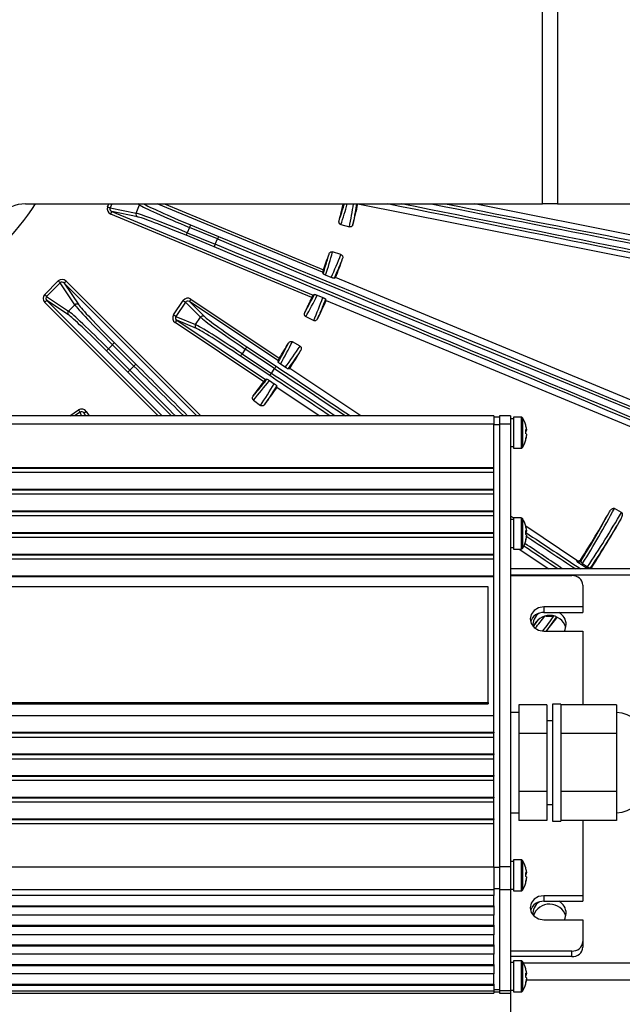
# Model space of a CAD drawing. Extents: x 5 to 416, y 5 to 292.
# Drawn here: x 275 to 293, y 196 to 226 of the extents above; entities that cross this region are included whole.
import ezdxf

# ---------------------------------------------------------------- set-up
doc = ezdxf.new("R2010")
doc.units = 0
doc.header["$PDSIZE"] = -1
doc.linetypes.add('CENTERX2', pattern=[20.32, 12.7, -2.54, 2.54, -2.54])
doc.layers.get('0').update_dxf_attribs({"linetype": 'CONTINUOUS'})
doc.layers.get('DEFPOINTS').update_dxf_attribs({"linetype": 'CONTINUOUS'})
doc.layers.add('中心線', color=11, linetype='CENTERX2')
doc.styles.add('SLDTEXTSTYLE0', font='TXT', dxfattribs={"width": 0.7, "bigfont": 'bigfont'})
doc.dimstyles.new('SLDDIMSTYLE1', dxfattribs={"dimtxt": 3.031684, "dimasz": 2, "dimexe": 0, "dimexo": 0.0625, "dimgap": 0.757921, "dimtad": 1, "dimdec": 1, "dimlfac": 6, "dimrnd": 1e-09, "dimzin": 12, "dimtxsty": 'SLDTEXTSTYLE0', "dimblk1": 'OPEN30', "dimblk2": 'OPEN30', "dimsah": 1, "dimcen": 0.09, "dimazin": 3, "dimtfac": 1, "dimtdec": 1, "dimtofl": 0, "dimtmove": 0, "dimatfit": 3, "dimtolj": 1, "dimtzin": 12})

# ---------------------------------------------------------------- blocks, each defined once
blk = doc.blocks.new('_OPEN30')
at = {"color": 0, "linetype": 'BYBLOCK'}
for p, q in [((-1, 0.267949), (0, 0)), ((0, 0), (-1, -0.267949)), ((0, 0), (-1, 0))]:
    blk.add_line(p, q, dxfattribs=at)
blk = doc.blocks.new('_D_18')
at = {"layer": 'DEFPOINTS', "color": 0}
for p in [(250.727, 196.813), (289.894, 196.813), (289.894, 174.176)]:
    blk.add_point(p, dxfattribs=at)
at = {"layer": '中心線', "color": 0}
for p, q in [((250.727, 196.75), (250.727, 174.176)), ((289.894, 196.75), (289.894, 174.176)), ((252.727, 174.176), (287.894, 174.176))]:
    blk.add_line(p, q, dxfattribs=at)
at = {"layer": '中心線', "color": 0, "xscale": 2, "yscale": 2, "zscale": 2, "rotation": 180}
blk.add_blockref('_OPEN30', (250.727, 174.176), dxfattribs=at)
at = {"layer": '中心線', "color": 0, "xscale": 2, "yscale": 2, "zscale": 2}
blk.add_blockref('_OPEN30', (289.894, 174.176), dxfattribs=at)
at = {"layer": '中心線', "color": 0, "insert": (270.316, 177.966), "char_height": 3.0317, "attachment_point": 2, "style": 'SLDTEXTSTYLE0'}
blk.add_mtext('\\A1;235', dxfattribs=at)

msp = doc.modelspace()

# ---------------------------------------------------------------- linework, layer by layer
at = {"color": 0, "linetype": 'CONTINUOUS'}
for p, q in [((290.850825, 220.358651), (290.850825, 227.025319)), ((291.300334, 227.025319), (291.300334, 220.358651)), ((275.376985, 220.358651), (290.850825, 220.358651)), ((277.836052, 220.266328), (277.874294, 220.358651)), ((277.963123, 220.358651), (277.911873, 220.234924)), ((277.911873, 220.234924), (278.685201, 220.080429)), ((277.959898, 220.125761), (283.983695, 217.630621)), ((278.72915, 219.97208), (277.959898, 220.125761)), ((278.685201, 220.080429), (278.786139, 220.324115)), ((278.786139, 220.324115), (278.734358, 220.358651)), ((284.265015, 218.309789), (279.318623, 220.358651)), ((279.536251, 220.358651), (284.292183, 218.38868)), ((285.324838, 220.357541), (285.324114, 220.358651)), ((285.324838, 220.357541), (295.461761, 218.341183)), ((295.594918, 219.01061), (288.81785, 220.358651)), ((291.300334, 220.358651), (290.850825, 220.358651)), ((291.300334, 220.358651), (294.145025, 220.358651)), ((283.947121, 217.555626), (277.928027, 220.048816)), ((280.285061, 219.653786), (280.219092, 219.494525)), ((280.219092, 219.494525), (281.056367, 219.147713)), ((281.122335, 219.306977), (280.285061, 219.653786)), ((280.316932, 219.730731), (281.154206, 219.383919)), ((284.816483, 219.73727), (285.069921, 219.668176)), ((281.024495, 219.070771), (280.187221, 219.417581)), ((281.056367, 219.147713), (281.122335, 219.306977)), ((284.818063, 218.837908), (284.568949, 218.92126)), ((284.265015, 218.309789), (284.283735, 218.266051)), ((275.952282, 217.647285), (276.355456, 218.050461)), ((276.591609, 218.048725), (280.626481, 214.013853)), ((284.523459, 218.159421), (284.359456, 218.228182)), ((284.609866, 218.12985), (284.65754, 218.150239)), ((294.206477, 214.19494), (284.65754, 218.150239)), ((276.413486, 217.992431), (276.010312, 217.589255)), ((276.852162, 217.33709), (276.413486, 217.992431)), ((276.532719, 217.989836), (276.969081, 217.33795)), ((280.508702, 214.013853), (276.532719, 217.989836)), ((276.010312, 217.589255), (276.665651, 217.15058)), ((276.012906, 217.470024), (279.469077, 214.013853)), ((276.664792, 217.033661), (276.012906, 217.470024)), ((279.810877, 217.036335), (280.095314, 217.462027)), ((280.280998, 217.437147), (280.730144, 216.988751)), ((282.931277, 215.666288), (280.280998, 217.437147)), ((280.327267, 217.506395), (282.973449, 215.738273)), ((284.027858, 217.648311), (283.983695, 217.630621)), ((284.108179, 217.621546), (284.272768, 217.5542)), ((284.37407, 217.465884), (284.354778, 217.514012)), ((284.37407, 217.465884), (293.923008, 213.510584)), ((279.351298, 214.013853), (275.954017, 217.411134)), ((276.665651, 217.15058), (276.852162, 217.33709)), ((280.16355, 217.416432), (279.879113, 216.99074)), ((280.615639, 216.965098), (280.16355, 217.416432)), ((279.879113, 216.99074), (280.469098, 216.745785)), ((279.904919, 216.874305), (282.555197, 215.103446)), ((280.491066, 216.630944), (279.904919, 216.874305)), ((280.469098, 216.745785), (280.615639, 216.965098)), ((283.766233, 216.983332), (284.001321, 216.866122)), ((282.504831, 215.036937), (279.85865, 216.805059)), ((278.440499, 215.322568), (277.799676, 215.963392)), ((277.980461, 216.144175), (277.858566, 216.022282)), ((277.858566, 216.022282), (278.499389, 215.38146)), ((278.621283, 215.503354), (277.980461, 216.144175)), ((278.03935, 216.203065), (278.680173, 215.562243)), ((281.954984, 216.015223), (281.859211, 215.871892)), ((282.830688, 215.430097), (281.954984, 216.015223)), ((282.001253, 216.084471), (282.876957, 215.499345)), ((283.592326, 216.100942), (283.36426, 216.231293)), ((282.688646, 215.217517), (281.812942, 215.802643)), ((281.859211, 215.871892), (282.734915, 215.286765)), ((282.931277, 215.666288), (282.941581, 215.617241)), ((278.499389, 215.38146), (278.621283, 215.503354)), ((282.734915, 215.286765), (282.830688, 215.430097)), ((283.152779, 215.468008), (283.008321, 215.565434)), ((283.231895, 215.422065), (283.285123, 215.433234)), ((285.409377, 214.013853), (283.285123, 215.433234)), ((282.604454, 215.112697), (282.555197, 215.103446)), ((282.677859, 215.070862), (282.82315, 214.974683)), ((282.905923, 214.86572), (282.895873, 214.919171)), ((282.905923, 214.86572), (284.180836, 214.013853)), ((282.198897, 214.487204), (282.406602, 214.326383)), ((276.699991, 214.013853), (276.966406, 214.191865)), ((289.39409, 214.013853), (251.227423, 214.013853)), ((277.012001, 214.12363), (276.847709, 214.013853)), ((277.057579, 214.013853), (277.012001, 214.12363)), ((277.184543, 214.013853), (277.128436, 214.097824)), ((277.128436, 214.097824), (277.1633, 214.013853)), ((277.197683, 214.144092), (277.284706, 214.013853)), ((289.39409, 214.013853), (289.39409, 213.765588)), ((289.560757, 213.980519), (289.39409, 213.980519)), ((289.89409, 214.013853), (289.560757, 214.013853)), ((289.560757, 214.013853), (289.560757, 213.765588)), ((289.89409, 214.013853), (289.89409, 213.765588)), ((289.977423, 213.930519), (289.89409, 213.930519)), ((290.210173, 213.980519), (289.977423, 213.980519)), ((289.977423, 213.980519), (289.977423, 213.047185)), ((290.210173, 213.980519), (290.210173, 213.047185)), ((290.248195, 213.959588), (290.248195, 213.068116)), ((289.39409, 213.765588), (251.227423, 213.765588)), ((289.39409, 212.469571), (289.39409, 213.765588)), ((289.560757, 213.748806), (289.39409, 213.748806)), ((289.89409, 213.765588), (289.560757, 213.765588)), ((289.560757, 213.765588), (289.560757, 200.517415)), ((289.89409, 213.765588), (289.89409, 200.517415)), ((290.369791, 213.615461), (290.369791, 213.587695)), ((290.346112, 213.587427), (290.369791, 213.587695)), ((290.369791, 213.562207), (290.346112, 213.562475)), ((290.369791, 213.562207), (290.369791, 213.588845)), ((290.369791, 213.465498), (290.369791, 213.428943)), ((289.89409, 213.097186), (289.977423, 213.097186)), ((289.977423, 213.047185), (290.210173, 213.047185)), ((251.227423, 212.469571), (289.39409, 212.469571)), ((251.227423, 212.45279), (289.39409, 212.45279)), ((289.39409, 212.45279), (289.39409, 212.469571)), ((289.39409, 212.325569), (289.39409, 212.45279)), ((251.227423, 212.325569), (289.39409, 212.325569)), ((289.39409, 211.821562), (289.39409, 212.325569)), ((251.227423, 211.821562), (289.39409, 211.821562)), ((251.227423, 211.804781), (289.39409, 211.804781)), ((251.227423, 211.677562), (289.39409, 211.677562)), ((289.39409, 211.804781), (289.39409, 211.821562)), ((289.39409, 211.677562), (289.39409, 211.804781)), ((289.39409, 211.173555), (289.39409, 211.677562)), ((293.211554, 211.128176), (292.999704, 211.244403)), ((251.227423, 211.173555), (289.39409, 211.173555)), ((251.227423, 211.156772), (289.39409, 211.156772)), ((251.227423, 211.029553), (289.39409, 211.029553)), ((289.39409, 211.156772), (289.39409, 211.173555)), ((289.39409, 211.029553), (289.39409, 211.156772)), ((289.39409, 210.525546), (289.39409, 211.029553)), ((289.980262, 210.959684), (289.89409, 211.017262)), ((290.210173, 210.959684), (289.977423, 210.959684)), ((289.977423, 210.959684), (289.977423, 210.026352)), ((290.210173, 210.959684), (290.210173, 210.026352)), ((289.977423, 210.909686), (289.89409, 210.909686)), ((290.248195, 210.938755), (290.248195, 210.047281)), ((291.878792, 209.691128), (290.347507, 210.714299)), ((251.227423, 210.525546), (289.39409, 210.525546)), ((251.227423, 210.508762), (289.39409, 210.508762)), ((251.227423, 210.381544), (289.39409, 210.381544)), ((289.39409, 210.508762), (289.39409, 210.525546)), ((289.39409, 210.381544), (289.39409, 210.508762)), ((289.39409, 209.877537), (289.39409, 210.381544)), ((290.346112, 210.566591), (290.369791, 210.566862)), ((290.369791, 210.541371), (290.346112, 210.541642)), ((290.369791, 210.594628), (290.369791, 210.566862)), ((290.369791, 210.541371), (290.369791, 210.568012)), ((290.369791, 210.444663), (290.369791, 210.408108)), ((289.89409, 210.076351), (289.977423, 210.076351)), ((251.227423, 209.877537), (289.39409, 209.877537)), ((251.227423, 209.860756), (289.39409, 209.860756)), ((289.39409, 209.860756), (289.39409, 209.877537)), ((289.39409, 209.733535), (289.39409, 209.860756)), ((289.977423, 210.026352), (290.210173, 210.026352)), ((290.148552, 210.026352), (291.03401, 209.434707)), ((251.227423, 209.733535), (289.39409, 209.733535)), ((289.39409, 209.22953), (289.39409, 209.733535)), ((291.887052, 209.65126), (291.878792, 209.691128)), ((292.165336, 209.457274), (292.018763, 209.555533)), ((292.047463, 209.592751), (292.194036, 209.494495)), ((251.227423, 209.22953), (289.39409, 209.22953)), ((251.227423, 209.212746), (289.39409, 209.212746)), ((289.39409, 209.212746), (289.39409, 209.22953)), ((289.39409, 205.053475), (289.39409, 209.212746)), ((299.810757, 209.434707), (289.89409, 209.434707)), ((299.810757, 209.252647), (289.89409, 209.252647)), ((289.89409, 209.233268), (291.727423, 209.233268)), ((289.227423, 208.894698), (260.060756, 208.894698)), ((289.227423, 205.438652), (289.227423, 208.894698)), ((292.060757, 208.945266), (292.060757, 208.297256)), ((292.060757, 208.297256), (290.89409, 208.297256)), ((290.89409, 208.297256), (290.89409, 208.129432)), ((292.060757, 208.297256), (292.060757, 208.129432)), ((290.89409, 208.129432), (292.060757, 208.129432)), ((290.949419, 208.022762), (291.172094, 208.022762)), ((291.263183, 207.992302), (290.962287, 207.577247)), ((290.89409, 207.577247), (292.060757, 207.577247)), ((292.060757, 207.577247), (292.060757, 205.370917)), ((260.060756, 205.438652), (289.227423, 205.438652)), ((260.060756, 205.396696), (289.227423, 205.396696)), ((289.227423, 205.438652), (289.227423, 205.396696)), ((290.977423, 205.370917), (290.14409, 205.370917)), ((290.14409, 205.370917), (290.14409, 204.940919)), ((290.977423, 205.370917), (290.977423, 204.510921)), ((291.394089, 205.38888), (291.14409, 205.38888)), ((291.14409, 205.38888), (291.14409, 201.88888)), ((291.394089, 205.38888), (291.394089, 201.88888)), ((293.060757, 205.370917), (291.394089, 205.370917)), ((293.060757, 205.370917), (293.060757, 204.940919)), ((251.227423, 205.053475), (289.39409, 205.053475)), ((289.39409, 204.549468), (289.39409, 205.053475)), ((290.14409, 205.138881), (289.89409, 205.138881)), ((290.14409, 204.940919), (290.14409, 204.510921)), ((291.14409, 204.888881), (290.977423, 204.888881)), ((293.060757, 204.940919), (293.060757, 204.510921)), ((251.227423, 204.549468), (289.39409, 204.549468)), ((251.227423, 204.532687), (289.39409, 204.532687)), ((289.39409, 204.549468), (289.39409, 204.532687)), ((289.39409, 204.405465), (289.39409, 204.532687)), ((290.977423, 204.510921), (290.14409, 204.510921)), ((290.14409, 204.510921), (290.14409, 203.644903)), ((290.977423, 204.510921), (290.977423, 202.778884)), ((293.060757, 204.510921), (291.394089, 204.510921)), ((293.060757, 204.510921), (293.060757, 203.644903)), ((251.227423, 204.405465), (289.39409, 204.405465)), ((289.39409, 203.901458), (289.39409, 204.405465)), ((251.227423, 203.901458), (289.39409, 203.901458)), ((251.227423, 203.884677), (289.39409, 203.884677)), ((289.39409, 203.901458), (289.39409, 203.884677)), ((289.39409, 203.757459), (289.39409, 203.884677)), ((251.227423, 203.757459), (289.39409, 203.757459)), ((289.39409, 203.253452), (289.39409, 203.757459)), ((290.14409, 203.644903), (290.14409, 202.778884)), ((293.060757, 203.644903), (293.060757, 202.778884)), ((251.227423, 203.253452), (289.39409, 203.253452)), ((251.227423, 203.236668), (289.39409, 203.236668)), ((251.227423, 203.109449), (289.39409, 203.109449)), ((289.39409, 203.253452), (289.39409, 203.236668)), ((289.39409, 203.109449), (289.39409, 203.236668)), ((289.39409, 202.605442), (289.39409, 203.109449)), ((290.977423, 202.778884), (290.14409, 202.778884)), ((290.14409, 202.778884), (290.14409, 202.342864)), ((290.977423, 202.778884), (290.977423, 201.906844)), ((293.060757, 202.778884), (291.394089, 202.778884)), ((293.060757, 202.778884), (293.060757, 202.342864)), ((251.227423, 202.605442), (289.39409, 202.605442)), ((251.227423, 202.588661), (289.39409, 202.588661)), ((251.227423, 202.46144), (289.39409, 202.46144)), ((289.39409, 202.605442), (289.39409, 202.588661)), ((289.39409, 202.46144), (289.39409, 202.588661)), ((289.39409, 201.957434), (289.39409, 202.46144)), ((289.89409, 202.13888), (290.14409, 202.13888)), ((290.14409, 202.342864), (290.14409, 201.906844)), ((290.977423, 202.388881), (291.14409, 202.388881)), ((293.060757, 202.342864), (293.060757, 201.906844)), ((251.227423, 201.957434), (289.39409, 201.957434)), ((251.227423, 201.940652), (289.39409, 201.940652)), ((251.227423, 201.813432), (289.39409, 201.813432)), ((289.39409, 201.957434), (289.39409, 201.940652)), ((289.39409, 201.813432), (289.39409, 201.940652)), ((289.39409, 200.517415), (289.39409, 201.813432)), ((290.977423, 201.906844), (290.14409, 201.906844)), ((291.14409, 201.88888), (291.394089, 201.88888)), ((293.060757, 201.906844), (291.394089, 201.906844)), ((292.060757, 201.906844), (292.060757, 199.657143)), ((289.977423, 200.682346), (289.89409, 200.682346)), ((290.210173, 200.732345), (289.977423, 200.732345)), ((289.977423, 200.732345), (289.977423, 199.799012)), ((290.210173, 200.732345), (290.210173, 199.799012)), ((290.248195, 200.711415), (290.248195, 199.819942)), ((251.227423, 200.517415), (289.39409, 200.517415)), ((289.39409, 200.517415), (289.39409, 199.833674)), ((289.560757, 200.500632), (289.39409, 200.500632)), ((289.89409, 200.517415), (289.560757, 200.517415)), ((289.560757, 200.517415), (289.560757, 199.833674)), ((289.89409, 200.517415), (289.89409, 199.833674)), ((290.346112, 200.339253), (290.369791, 200.339522)), ((290.369791, 200.367288), (290.369791, 200.339522)), ((290.369791, 200.314032), (290.369791, 200.340673)), ((290.369791, 200.314032), (290.346112, 200.314302)), ((290.369791, 200.217325), (290.369791, 200.180769)), ((289.39409, 199.833674), (251.227423, 199.833674)), ((289.560757, 199.862474), (289.39409, 199.862474)), ((289.39409, 199.833674), (289.39409, 199.665849)), ((289.89409, 199.833674), (289.560757, 199.833674)), ((289.560757, 199.833674), (289.560757, 196.812839)), ((289.89409, 199.849012), (289.977423, 199.849012)), ((289.89409, 199.833674), (289.89409, 196.812839)), ((289.977423, 199.799012), (290.210173, 199.799012)), ((289.39409, 199.665849), (251.227423, 199.665849)), ((289.39409, 199.359001), (289.39409, 199.665849)), ((292.060757, 199.657143), (290.89409, 199.657143)), ((290.89409, 199.657143), (290.89409, 199.489319)), ((290.89409, 199.489319), (292.060757, 199.489319)), ((292.060757, 199.657143), (292.060757, 199.489319)), ((251.227423, 199.359001), (289.39409, 199.359001)), ((251.227423, 199.330201), (289.39409, 199.330201)), ((289.39409, 199.359001), (289.39409, 199.330201)), ((289.39409, 199.330201), (289.39409, 199.078464)), ((289.39409, 199.078464), (251.227423, 199.078464)), ((289.39409, 198.771617), (289.39409, 199.078464)), ((290.89409, 198.937134), (292.060757, 198.937134)), ((292.060757, 198.937134), (292.060757, 198.289125)), ((251.227423, 198.771617), (289.39409, 198.771617)), ((251.227423, 198.742817), (289.39409, 198.742817)), ((289.39409, 198.771617), (289.39409, 198.742817)), ((289.39409, 198.742817), (289.39409, 198.49108)), ((289.39409, 198.49108), (251.227423, 198.49108)), ((289.39409, 198.184232), (289.39409, 198.49108)), ((292.060757, 198.289125), (292.060757, 198.121302)), ((251.227423, 198.184232), (289.39409, 198.184232)), ((251.227423, 198.155432), (289.39409, 198.155432)), ((289.39409, 198.184232), (289.39409, 198.155432)), ((289.39409, 198.155432), (289.39409, 197.903696)), ((291.727423, 198.001121), (289.89409, 198.001121)), ((291.727423, 197.833297), (291.727423, 198.001121)), ((289.39409, 197.903696), (251.227423, 197.903696)), ((289.39409, 197.596848), (289.39409, 197.903696)), ((291.727423, 197.833297), (289.89409, 197.833297)), ((290.210173, 197.711511), (289.977423, 197.711511)), ((289.977423, 197.711511), (289.977423, 196.778178)), ((290.210173, 197.711511), (290.210173, 196.778178)), ((290.248195, 197.690581), (290.248195, 196.799108)), ((251.227423, 197.596848), (289.39409, 197.596848)), ((251.227423, 197.568048), (289.39409, 197.568048)), ((289.39409, 197.596848), (289.39409, 197.568048)), ((289.39409, 197.568048), (289.39409, 197.316311)), ((289.977423, 197.661512), (289.89409, 197.661512)), ((290.274462, 197.646095), (296.192998, 197.646095)), ((289.39409, 197.316311), (251.227423, 197.316311)), ((289.39409, 197.009463), (289.39409, 197.316311)), ((290.346112, 197.318418), (290.369791, 197.318688)), ((290.369791, 197.293198), (290.346112, 197.293468)), ((290.369791, 197.346454), (290.369791, 197.318688)), ((290.369791, 197.293198), (290.369791, 197.319838)), ((290.369791, 197.196491), (290.369791, 197.159935)), ((290.369791, 197.143235), (290.369791, 197.159935)), ((290.369791, 197.144685), (296.028646, 197.144685)), ((251.227423, 197.009463), (289.39409, 197.009463)), ((251.227423, 196.980663), (289.39409, 196.980663)), ((251.227423, 196.812839), (289.39409, 196.812839)), ((289.39409, 197.009463), (289.39409, 196.980663)), ((289.39409, 196.980663), (289.39409, 196.812839)), ((289.560757, 196.84164), (289.39409, 196.84164)), ((289.39409, 196.812839), (289.39409, 196.744844)), ((289.89409, 196.812839), (289.560757, 196.812839)), ((289.560757, 196.812839), (289.560757, 196.744844)), ((289.89409, 196.828178), (289.977423, 196.828178)), ((289.89409, 196.812839), (289.89409, 196.744844)), ((251.227423, 196.744844), (289.39409, 196.744844)), ((289.39409, 196.778178), (289.560757, 196.778178)), ((289.560757, 196.744844), (289.89409, 196.744844)), ((289.977423, 196.778178), (290.210173, 196.778178))]:
    msp.add_line(p, q, dxfattribs=at)
at = {"color": 0, "linetype": 'CONTINUOUS', "flags": 128}
for points in [[(277.836052, 220.266328), (277.849421, 220.26079), (277.862385, 220.255421), (277.874547, 220.250384), (277.88554, 220.245829), (277.89503, 220.2419), (277.902728, 220.238712), (277.908399, 220.236362), (277.911873, 220.234924)], [(277.928027, 220.048816), (277.934113, 220.063506), (277.939974, 220.077657), (277.945396, 220.090748), (277.95018, 220.102299), (277.95415, 220.111883), (277.95716, 220.11915), (277.959101, 220.123834), (277.959898, 220.125761)], [(280.187221, 219.417581), (280.188019, 219.419508), (280.189958, 219.424189), (280.192969, 219.431459), (280.196939, 219.441042), (280.201723, 219.452593), (280.207146, 219.465684), (280.213007, 219.479833), (280.219092, 219.494525)], [(280.316932, 219.730731), (280.316134, 219.728804), (280.314194, 219.72412), (280.311184, 219.716853), (280.307214, 219.707269), (280.302429, 219.695718), (280.297007, 219.682628), (280.291146, 219.668476), (280.285061, 219.653786)], [(281.154206, 219.383919), (281.153409, 219.381994), (281.151469, 219.37731), (281.148458, 219.370043), (281.144488, 219.36046), (281.139705, 219.348909), (281.134282, 219.335818), (281.128421, 219.321667), (281.122335, 219.306977)], [(281.024495, 219.070771), (281.025294, 219.072696), (281.027233, 219.07738), (281.030244, 219.084646), (281.034213, 219.094233), (281.038998, 219.105781), (281.044421, 219.118872), (281.050282, 219.133023), (281.056367, 219.147713)], [(276.355456, 218.050461), (276.365688, 218.040229), (276.37561, 218.030307), (276.384919, 218.020997), (276.393333, 218.012585), (276.400596, 218.005321), (276.406487, 217.99943), (276.410828, 217.995088), (276.413486, 217.992431)], [(276.591609, 218.048725), (276.580365, 218.037482), (276.569534, 218.026652), (276.559515, 218.016631), (276.550675, 218.007792), (276.543339, 218.000455), (276.537778, 217.994895), (276.534193, 217.991309), (276.532719, 217.989836)], [(275.952282, 217.647285), (275.962514, 217.637053), (275.972435, 217.627132), (275.981744, 217.617823), (275.990158, 217.609409), (275.997421, 217.602145), (276.003313, 217.596254), (276.007653, 217.591913), (276.010312, 217.589255)], [(275.954017, 217.411134), (275.965261, 217.422377), (275.976091, 217.433208), (275.98611, 217.443226), (275.99495, 217.452065), (276.002286, 217.459402), (276.007848, 217.464965), (276.011432, 217.468548), (276.012906, 217.470024)], [(280.095314, 217.462027), (280.107346, 217.453988), (280.119012, 217.446192), (280.129958, 217.438878), (280.139852, 217.432267), (280.148392, 217.426559), (280.15532, 217.42193), (280.160424, 217.41852), (280.16355, 217.416432)], [(280.327267, 217.506395), (280.318433, 217.493173), (280.309924, 217.48044), (280.302052, 217.468658), (280.295106, 217.458262), (280.289342, 217.449636), (280.284972, 217.443095), (280.282156, 217.43888), (280.280998, 217.437147)], [(279.810877, 217.036335), (279.822908, 217.028296), (279.834574, 217.0205), (279.845521, 217.013186), (279.855414, 217.006575), (279.863955, 217.000868), (279.870882, 216.996241), (279.875987, 216.992829), (279.879113, 216.99074)], [(279.85865, 216.805059), (279.867484, 216.818279), (279.875993, 216.831015), (279.883865, 216.842797), (279.890811, 216.85319), (279.896574, 216.861818), (279.900945, 216.868357), (279.90376, 216.872572), (279.904919, 216.874305)], [(277.799676, 215.963392), (277.801151, 215.964865), (277.804734, 215.968451), (277.810297, 215.974012), (277.817633, 215.981348), (277.826473, 215.990187), (277.836492, 216.000208), (277.847323, 216.011039), (277.858566, 216.022282)], [(278.03935, 216.203065), (278.037876, 216.201592), (278.034292, 216.198006), (278.02873, 216.192445), (278.021394, 216.185109), (278.012554, 216.17627), (278.002534, 216.166249), (277.991704, 216.155418), (277.980461, 216.144175)], [(282.001253, 216.084471), (282.000094, 216.082738), (281.997279, 216.078523), (281.992908, 216.071982), (281.987145, 216.063357), (281.980199, 216.052961), (281.972327, 216.041181), (281.963817, 216.028446), (281.954984, 216.015223)], [(281.812942, 215.802643), (281.8141, 215.804377), (281.816917, 215.808591), (281.821287, 215.815133), (281.827051, 215.823758), (281.833996, 215.834154), (281.841869, 215.845934), (281.850377, 215.858669), (281.859211, 215.871892)], [(278.440499, 215.322568), (278.441973, 215.324043), (278.445557, 215.327627), (278.45112, 215.33319), (278.458455, 215.340526), (278.467295, 215.349365), (278.477315, 215.359383), (278.488145, 215.370214), (278.499389, 215.38146)], [(278.680173, 215.562243), (278.678699, 215.560768), (278.675114, 215.557184), (278.669552, 215.551623), (278.662216, 215.544287), (278.653376, 215.535446), (278.643357, 215.525427), (278.632527, 215.514596), (278.621283, 215.503354)], [(282.876957, 215.499345), (282.875798, 215.497612), (282.872982, 215.493397), (282.868612, 215.486855), (282.862848, 215.47823), (282.855903, 215.467837), (282.84803, 215.456055), (282.839521, 215.443319), (282.830688, 215.430097)], [(282.688646, 215.217517), (282.689804, 215.219253), (282.69262, 215.223465), (282.696991, 215.230007), (282.702754, 215.238632), (282.7097, 215.249028), (282.717572, 215.26081), (282.726081, 215.273543), (282.734915, 215.286765)], [(276.966406, 214.191865), (276.974446, 214.179832), (276.982241, 214.168167), (276.989555, 214.15722), (276.996166, 214.147328), (277.001872, 214.138787), (277.006502, 214.131858), (277.009912, 214.126754), (277.012001, 214.12363)], [(277.197683, 214.144092), (277.184462, 214.135258), (277.171726, 214.126749), (277.159945, 214.118877), (277.14955, 214.11193), (277.140924, 214.106169), (277.134384, 214.101797), (277.130169, 214.098981), (277.128436, 214.097824)], [(291.995063, 209.715256), (291.996734, 209.707122), (292.003271, 209.675308)], [(292.289172, 209.480796), (292.297152, 209.482433), (292.328859, 209.488947)], [(290.89409, 208.297256), (290.734638, 208.269853), (290.599463, 208.191813), (290.50914, 208.07502), (290.477423, 207.937252), (290.50914, 207.799483), (290.599463, 207.68269), (290.734638, 207.60465), (290.89409, 207.577247)], [(290.73195, 207.927057), (290.671588, 207.849173), (290.588059, 207.742404)], [(291.508558, 207.577247), (291.530604, 207.621672), (291.560756, 207.769427)], [(290.89409, 199.657143), (290.734638, 199.629739), (290.599463, 199.5517), (290.50914, 199.434906), (290.477423, 199.297139), (290.50914, 199.15937), (290.599463, 199.042577), (290.734638, 198.964537), (290.89409, 198.937134)], [(291.508558, 198.937134), (291.530604, 198.981559), (291.560756, 199.129314)]]:
    msp.add_lwpolyline(points, dxfattribs=at)
at = {"color": 0, "linetype": 'CONTINUOUS'}
for centre, radius, start, end in [((270.310757, 223.691985), 35.846138, 336.8, 205.021428), ((270.310757, 223.691985), 35.833333, 336.8, 205.0309847), ((270.310757, 223.691985), 35.80417, 327.0265393, 205.052779), ((270.310757, 223.691985), 6.314485, 211.8627831, 328.1372169), ((275.376985, 219.358652), 1, 90, 139.4583981), ((278.762127, 220.048545), 0.083272, 157.4870123, 246.6710693), ((278.864111, 220.29127), 0.084608, 127.2126474, 157.1570003), ((270.310757, 223.691985), 14.953439, 345.1137879, 347.133824), ((270.310757, 223.691985), 15.379894, 345.1076071, 347.4785371), ((270.310757, 223.691985), 14.953439, 339.2277259, 341.1362121), ((270.310757, 223.691985), 15.379894, 338.8799026, 341.1423929), ((270.310757, 223.691985), 14.953439, 333.8637879, 335.7722741), ((270.310757, 223.691985), 15.379894, 333.8576071, 336.1200974), ((276.724521, 217.091684), 0.083272, 134.9872882, 224.1705358), ((276.911057, 217.27822), 0.083273, 45.8299061, 135.01227), ((280.684888, 216.918848), 0.083274, 57.080623, 146.2619516), ((280.538326, 216.699506), 0.083272, 146.2371551, 235.4209615), ((270.310757, 223.691985), 14.953439, 327.866176, 329.8862121), ((270.310757, 223.691985), 15.379894, 327.5214629, 329.8923929), ((270.310757, 223.691985), 14.953439, 322.6137879, 324.633824), ((270.310757, 223.691985), 15.379894, 322.6076071, 324.9785371), ((290.210173, 213.935519), 0.045, 32.336026, 90), ((289.54409, 213.513852), 0.833333, 15.3466825, 32.336026), ((290.334788, 213.730726), 0.013415, 357.6667584, 32.4214155), ((289.558538, 213.52211), 0.816607, 6.5641403, 15.3238597), ((290.315642, 213.536202), 0.074724, 43.5593881, 65.9351489), ((289.451861, 213.543332), 0.896336, 356.091339, 3.908661), ((290.315654, 213.613692), 0.07471, 294.0593908, 316.4380571), ((290.315654, 213.414012), 0.07471, 43.5619429, 65.9406092), ((289.558538, 213.522294), 0.816607, 344.6761403, 353.4358597), ((289.558538, 213.505594), 0.816607, 344.6761403, 353.4358597), ((290.330476, 213.298136), 0.017726, 331.8980932, 28.1019068), ((289.446091, 213.484182), 0.902106, 359.8089551, 1.8848004), ((290.210173, 213.092186), 0.045, 270, 327.663974), ((289.54409, 213.513852), 0.833333, 327.663974, 344.6533175), ((290.210173, 210.914684), 0.045, 32.336026, 90), ((270.310757, 223.691985), 25.798413, 327.195988, 330.8423669), ((289.54409, 210.493018), 0.833333, 15.3466825, 32.336026), ((290.33479, 210.709891), 0.013412, 357.6628324, 32.4253414), ((289.558617, 210.501288), 0.816527, 6.5640133, 15.3244199), ((270.310757, 223.691985), 26.201587, 327.1754814, 330.8460598), ((290.315611, 210.515317), 0.074782, 43.5727992, 65.9297529), ((289.451905, 210.522498), 0.896292, 356.0912247, 3.9087753), ((290.315611, 210.592917), 0.074782, 294.0702471, 316.4272008), ((290.315642, 210.39317), 0.074724, 43.5593881, 65.9351489), ((289.558481, 210.501469), 0.816664, 344.6764485, 353.4355515), ((289.558481, 210.48477), 0.816664, 344.6764485, 353.4355515), ((289.446171, 210.463348), 0.902026, 359.8090062, 1.884878), ((289.54409, 210.493018), 0.833333, 327.663974, 344.6533175), ((290.330475, 210.2773), 0.017726, 331.8987155, 28.1012845), ((290.210173, 210.071351), 0.045, 270, 327.663974), ((291.933287, 209.72067), 0.083399, 236.3317704, 327.0494782), ((291.839603, 209.723361), 0.245489, 316.8704724, 327.856478), ((291.985919, 209.625292), 0.245806, 316.8791909, 327.851457), ((292.360256, 209.435326), 0.084382, 147.3939161, 180.4202855), ((291.748548, 208.920816), 0.313165, 4.4777685, 93.8678836), ((290.872055, 207.726398), 0.403635, 86.870621, 161.6698904), ((290.967543, 207.765131), 0.405868, 122.7033351, 187.3578963), ((291.059952, 207.530097), 0.515281, 17.5550089, 160.1166032), ((291.138924, 207.75686), 0.422019, 1.7064854, 61.9858871), ((270.310757, 223.691985), 26.201587, 322.0459666, 323.1761317), ((293.060757, 204.305547), 0.833333, 0, 90), ((293.060757, 202.972214), 0.833333, 270, 0), ((290.210173, 200.687346), 0.045, 32.336026, 90), ((289.54409, 200.265679), 0.833333, 15.3466825, 32.336026), ((290.334786, 200.482553), 0.013417, 357.6642423, 32.4193231), ((289.558509, 200.273932), 0.816635, 6.5642944, 15.3237056), ((290.315648, 200.288033), 0.074717, 43.5606646, 65.9378798), ((289.451891, 200.295158), 0.896306, 356.0912465, 3.9087535), ((289.54409, 200.265679), 0.833333, 327.663974, 344.6533175), ((290.315633, 200.365548), 0.074746, 294.064817, 316.4326309), ((290.315633, 200.16581), 0.074746, 43.5673691, 65.935183), ((289.558509, 200.274125), 0.816635, 344.6762944, 353.4357056), ((289.558509, 200.257426), 0.816635, 344.6762944, 353.4357056), ((290.330476, 200.049962), 0.017725, 331.8970317, 28.1029683), ((289.446065, 200.236009), 0.902132, 359.8090566, 1.8847633), ((290.210173, 199.844012), 0.045, 270, 327.663974), ((290.872057, 199.086282), 0.403639, 86.8709243, 161.6693472), ((290.967759, 199.124827), 0.406147, 122.7143099, 186.7693411), ((291.138924, 199.116747), 0.422019, 1.7064854, 61.9858871), ((291.059951, 198.889984), 0.51528, 17.5548279, 160.1166383), ((291.748546, 198.313576), 0.313167, 266.1325766, 355.5220156), ((291.748546, 198.145751), 0.313167, 266.1325633, 355.5222734), ((290.210173, 197.666511), 0.045, 32.336026, 90), ((289.54409, 197.244845), 0.833333, 15.3466825, 32.336026), ((290.334786, 197.461718), 0.013417, 357.6642423, 32.4193231), ((289.558509, 197.253098), 0.816635, 6.5642944, 15.3237056), ((290.315627, 197.267169), 0.074753, 43.5660928, 65.9324516), ((289.451891, 197.274324), 0.896306, 356.0912465, 3.9087535), ((290.315633, 197.344714), 0.074746, 294.064817, 316.4326309), ((290.315633, 197.144975), 0.074746, 43.5673691, 65.935183), ((289.558509, 197.253291), 0.816635, 344.6762944, 353.4357056), ((289.558509, 197.236592), 0.816635, 344.6762944, 353.4357056), ((289.446131, 197.215174), 0.902066, 359.8089807, 1.8848392), ((290.210173, 196.823178), 0.045, 270, 327.663974), ((289.54409, 197.244845), 0.833333, 327.663974, 344.6533175), ((290.330476, 197.029127), 0.017725, 331.8970317, 28.1029683)]:
    msp.add_arc(centre, radius, start, end, dxfattribs=at)
for centre, major_axis, ratio, start_param, end_param in [((277.992794, 220.202498), (-0.166056, 0.033175), 0.984225909, 6.09067762, 7.655413675), ((277.992794, 220.202498), (0.085627, -0.017107), 0.9543552, 2.949084966, 4.513821022), ((280.197933, 219.443442), (1.539799, -0.637806), 0.033174731, 1.570796327, 2.967059728), ((280.30622, 219.70487), (1.539799, -0.637806), 0.033174731, 3.316125579, 4.71238898), ((280.338091, 219.781813), (1.462809, -0.605915), 0.034920769, 3.379350407, 4.71238898), ((270.522526, 224.468746), (3.967067, 14.551034), 0.998309725, 4.658981788, 4.702084216), ((270.057254, 222.762148), (4.038587, 14.813365), 0.998309725, 4.775200435, 4.820919182), ((284.358446, 217.427026), (90.845237, -18.070241), 0.034920769, 1.406817737, 1.557487931), ((284.374694, 217.508708), (90.926969, -18.086499), 0.03488938, 1.407147957, 1.552995399), ((285.670378, 224.022552), (90.926969, -18.086499), 0.03488938, 4.739633235, 4.875475193), ((285.686626, 224.104235), (90.845237, -18.070241), 0.034920769, 4.744203697, 4.875442017), ((280.166062, 219.366499), (1.462809, -0.605915), 0.034920769, 1.570796327, 2.967059728), ((283.31508, 224.600729), (151.670223, -62.823863), 0.034903043, 4.71238898, 4.83581127), ((283.346951, 224.677672), (151.593233, -62.791973), 0.034920769, 4.71238898, 4.83566269), ((278.831752, 213.777018), (151.593233, -62.791973), 0.034920769, 1.446437186, 1.570796327), ((278.863623, 213.853961), (151.670223, -62.823863), 0.034903043, 1.446712901, 1.570796327), ((270.055291, 222.92848), (4.785626, 14.302727), 0.998309725, 4.717784479, 4.765796173), ((270.616567, 224.605955), (4.871903, 14.560582), 0.998309725, 4.60139687, 4.649577526), ((276.474411, 217.930076), (-0.094196, 0.140721), 0.984225909, 4.910956939, 6.475692995), ((276.474411, 217.930076), (-0.048572, 0.072563), 0.9543552, 4.910956939, 6.475692995), ((276.072665, 217.528331), (-0.140721, 0.094196), 0.984225909, 6.09067762, 7.655413675), ((276.072665, 217.528331), (0.072563, -0.048572), 0.9543552, 2.949084966, 4.513821022), ((280.235468, 217.367162), (-0.11984, 0.11964), 0.984225909, 4.910956939, 6.475692995), ((280.235468, 217.367162), (0.061795, -0.061692), 0.9543552, 1.769364285, 3.334100341), ((270.669995, 224.412506), (6.729607, 13.497504), 0.998309725, 4.658981788, 4.706993482), ((269.880723, 222.82947), (6.850931, 13.740842), 0.998309725, 4.775200435, 4.82338109), ((277.819469, 215.983184), (1.178511, -1.178511), 0.033174731, 1.570796327, 2.967059728), ((278.019557, 216.183273), (1.178511, -1.178511), 0.033174731, 3.316125579, 4.71238898), ((278.078447, 216.242162), (1.119586, -1.119586), 0.034920769, 3.316125579, 4.71238898), ((277.760579, 215.924295), (1.119586, -1.119586), 0.034920769, 1.570796327, 2.967059728), ((279.952154, 216.943152), (-0.156394, 0.064933), 0.984225909, 6.09067762, 7.655413675), ((279.952154, 216.943152), (0.080644, -0.033483), 0.9543552, 2.949084966, 4.513821022), ((281.985702, 216.061197), (1.385783, -0.92595), 0.033174731, 3.316125579, 4.71238898), ((282.031971, 216.130444), (1.316494, -0.879653), 0.034920769, 3.316125579, 4.71238898), ((281.828494, 215.825918), (1.385783, -0.92595), 0.033174731, 1.570796327, 2.967059728), ((281.782224, 215.756671), (1.316494, -0.879653), 0.034920769, 1.570796327, 2.967059728), ((269.911248, 222.992989), (7.483995, 13.094275), 0.998309725, 4.715729945, 4.765796173), ((270.788997, 224.528733), (7.618919, 13.330343), 0.998309725, 4.59938346, 4.649577526), ((274.447726, 211.329796), (116.083363, -116.083363), 0.034903043, 1.559017233, 1.570796327), ((282.672946, 219.555016), (116.083363, -116.083363), 0.034903043, 4.71238898, 4.725223512), ((282.731836, 219.613906), (116.024438, -116.024438), 0.034920769, 4.71238898, 4.725737872), ((284.627699, 218.119517), (77.084162, -51.50599), 0.03488938, 4.71238898, 4.739908945), ((284.673968, 218.188764), (77.014873, -51.459693), 0.034920769, 4.71238898, 4.741281925), ((274.388836, 211.270906), (116.024438, -116.024438), 0.034920769, 1.559518645, 1.570796327), ((270.803659, 224.328578), (9.233532, 11.925272), 0.998309725, 4.658981788, 4.709048016), ((280.891633, 212.528099), (77.014873, -51.459693), 0.034920769, 1.547418021, 1.570796327), ((280.937903, 212.597346), (77.084162, -51.50599), 0.03488938, 1.546095866, 1.570796327), ((269.720717, 222.929939), (9.399997, 12.140265), 0.998309725, 4.775200435, 4.825394501), ((277.05959, 214.050588), (-0.064933, 0.156394), 0.984225909, 4.910956939, 6.475692995), ((277.05959, 214.050588), (-0.033483, 0.080644), 0.9543552, 4.910956939, 6.475692995), ((270.116264, 223.337471), (12.450908, 22.695009), 0.999854945, 4.654344386, 4.728010393), ((270.542382, 224.114182), (12.567766, 22.908012), 0.999854945, 4.620281817, 4.693957842), ((284.627699, 218.119517), (77.084162, -51.50599), 0.03488938, 4.8099461, 4.829414874), ((284.673968, 218.188764), (77.014873, -51.459693), 0.034920769, 4.809439961, 4.83088478), ((280.891633, 212.528099), (77.014873, -51.459693), 0.034920769, 1.458514097, 1.471830727), ((280.937903, 212.597346), (77.084162, -51.50599), 0.03488938, 1.457269766, 1.472080364), ((270.563855, 224.00734), (16.202698, 20.188143), 0.999854945, 4.705043573, 4.723031705), ((270.009337, 223.316424), (16.354767, 20.377618), 0.999854945, 4.742182009, 4.76332592)]:
    msp.add_ellipse(centre, major_axis=major_axis, ratio=ratio, start_param=start_param, end_param=end_param, dxfattribs=at)
for points, knots in [([(284.762328, 219.850442), (284.771197, 219.877551), (284.815543, 220.013099), (284.868573, 220.182323), (284.909768, 220.325257), (284.919393, 220.358651)], [0, 0, 0, 0, 0.1607847478, 0.8039286584, 1, 1, 1, 1]), ([(285.287554, 220.358651), (285.273771, 220.27528), (285.239493, 220.067941), (285.198534, 219.862261), (285.174044, 219.739284)], [0, 0, 0, 0, 0.402101432, 1, 1, 1, 1]), ([(284.816483, 219.73727), (284.809765, 219.739755), (284.795454, 219.745047), (284.777643, 219.761521), (284.764218, 219.784262), (284.757446, 219.81289), (284.758709, 219.835819), (284.761831, 219.848437), (284.762328, 219.850442)], [0, 0, 0, 0, 0.153870252, 0.327726055, 0.511874977, 0.718692187, 0.955301042, 1, 1, 1, 1]), ([(285.174044, 219.739284), (285.169648, 219.727429), (285.160919, 219.703889), (285.135743, 219.67925), (285.10757, 219.666415), (285.08537, 219.664666), (285.073187, 219.667434), (285.069921, 219.668176)], [0, 0, 0, 0, 0.269676656, 0.535472387, 0.731349548, 0.927982815, 1, 1, 1, 1]), ([(284.461045, 218.857247), (284.466254, 218.868777), (284.476597, 218.89167), (284.503426, 218.914504), (284.532415, 218.92534), (284.554341, 218.925522), (284.566028, 218.922112), (284.568949, 218.92126)], [0, 0, 0, 0, 0.2716694474, 0.539385283, 0.7363684763, 0.9341118341, 1, 1, 1, 1]), ([(284.283735, 218.266051), (284.308746, 218.344727), (284.371062, 218.540748), (284.427349, 218.738729), (284.461045, 218.857247)], [0, 0, 0, 0, 0.401368114, 1, 1, 1, 1]), ([(284.865132, 218.720936), (284.854228, 218.69431), (284.799707, 218.561174), (284.715556, 218.363795), (284.638967, 218.194263), (284.609866, 218.12985)], [0, 0, 0, 0, 0.134206332, 0.671041715, 1, 1, 1, 1]), ([(284.818063, 218.837908), (284.824624, 218.835049), (284.838599, 218.828961), (284.855421, 218.811529), (284.867484, 218.788115), (284.872563, 218.75926), (284.869953, 218.736084), (284.865892, 218.723325), (284.865132, 218.720936)], [0, 0, 0, 0, 0.1526973864, 0.3252375709, 0.507632721, 0.7121883772, 0.9461294237, 1, 1, 1, 1]), ([(284.292183, 218.38868), (284.288882, 218.379901), (284.28228, 218.362343), (284.273814, 218.338817), (284.267729, 218.320922), (284.265023, 218.311713), (284.265017, 218.310293), (284.265015, 218.309789)], [0, 0, 0, 0, 0.219636334, 0.439267824, 0.659005379, 0.878817114, 1, 1, 1, 1]), ([(284.359456, 218.228182), (284.354527, 218.230275), (284.342935, 218.235196), (284.324408, 218.243506), (284.301658, 218.254371), (284.287213, 218.262382), (284.284735, 218.264996), (284.283735, 218.266051)], [0, 0, 0, 0, 0.0805201227, 0.1893878202, 0.3782090342, 0.7488683817, 1, 1, 1, 1]), ([(284.609866, 218.12985), (284.605951, 218.130142), (284.600946, 218.130517), (284.577443, 218.138408), (284.562576, 218.143809), (284.546266, 218.150107), (284.533475, 218.155248), (284.525832, 218.158432), (284.523459, 218.159421)], [0, 0, 0, 0, 0.510707467, 0.652960863, 0.795941995, 0.878798039, 0.962380714, 1, 1, 1, 1]), ([(283.735197, 217.104896), (283.749188, 217.129751), (283.819146, 217.25403), (283.91743, 217.434809), (283.99883, 217.592189), (284.027858, 217.648311)], [0, 0, 0, 0, 0.138559949, 0.692806764, 1, 1, 1, 1]), ([(283.983695, 217.630621), (283.982887, 217.629603), (283.981271, 217.627567), (283.974291, 217.613956), (283.964823, 217.594258), (283.955212, 217.573525), (283.949241, 217.560315), (283.947121, 217.555626)], [0, 0, 0, 0, 0.219709651, 0.439438103, 0.659226677, 0.879025518, 1, 1, 1, 1]), ([(284.027858, 217.648311), (284.032121, 217.647951), (284.037613, 217.647488), (284.063182, 217.638861), (284.079768, 217.632791), (284.096102, 217.626449), (284.104838, 217.622903), (284.108179, 217.621546)], [0, 0, 0, 0, 0.5439263211, 0.700787234, 0.8586712164, 0.9459517493, 1, 1, 1, 1]), ([(284.354778, 217.514012), (284.323242, 217.430545), (284.247298, 217.229548), (284.165277, 217.031408), (284.117316, 216.915549)], [0, 0, 0, 0, 0.415262779, 1, 1, 1, 1]), ([(284.272768, 217.5542), (284.277142, 217.552392), (284.285872, 217.548782), (284.300495, 217.54247), (284.318369, 217.534444), (284.340268, 217.523858), (284.352254, 217.516989), (284.354144, 217.51476), (284.354778, 217.514012)], [0, 0, 0, 0, 0.068575956, 0.136895884, 0.247182157, 0.439112999, 0.811676618, 1, 1, 1, 1]), ([(283.766233, 216.983332), (283.760129, 216.98708), (283.747127, 216.995064), (283.73287, 217.014693), (283.72414, 217.039616), (283.723082, 217.069015), (283.728797, 217.091257), (283.734319, 217.103025), (283.735197, 217.104896)], [0, 0, 0, 0, 0.153876394, 0.327716377, 0.511858731, 0.718680514, 0.955288816, 1, 1, 1, 1]), ([(284.117316, 216.915549), (284.110691, 216.904779), (284.097538, 216.883396), (284.06804, 216.864141), (284.037904, 216.857054), (284.015789, 216.859666), (284.00438, 216.864757), (284.001321, 216.866122)], [0, 0, 0, 0, 0.269675895, 0.535467112, 0.731345893, 0.927979666, 1, 1, 1, 1]), ([(282.941581, 215.617241), (282.98658, 215.698507), (283.091225, 215.887492), (283.189771, 216.079895), (283.245941, 216.189562)], [0, 0, 0, 0, 0.4300156998, 1, 1, 1, 1]), ([(283.61567, 215.977037), (283.59978, 215.953048), (283.520333, 215.833105), (283.393513, 215.647439), (283.27909, 215.487878), (283.231895, 215.422065)], [0, 0, 0, 0, 0.128070642, 0.640360527, 1, 1, 1, 1]), ([(283.245941, 216.189562), (283.253299, 216.199854), (283.267909, 216.220289), (283.298678, 216.237446), (283.329224, 216.242425), (283.350763, 216.23832), (283.361561, 216.232698), (283.36426, 216.231293)], [0, 0, 0, 0, 0.271666154, 0.53938055, 0.73637068, 0.934110271, 1, 1, 1, 1]), ([(283.592326, 216.100942), (283.598203, 216.096858), (283.610722, 216.08816), (283.623819, 216.067781), (283.631083, 216.042464), (283.630435, 216.013173), (283.623356, 215.990951), (283.616881, 215.97923), (283.61567, 215.977037)], [0, 0, 0, 0, 0.152699211, 0.325248644, 0.50763087, 0.712192201, 0.946128095, 1, 1, 1, 1]), ([(282.973449, 215.738273), (282.968484, 215.730317), (282.958554, 215.714406), (282.945621, 215.693011), (282.936133, 215.676669), (282.931664, 215.668171), (282.931378, 215.666782), (282.931277, 215.666288)], [0, 0, 0, 0, 0.219618496, 0.439226462, 0.6589463, 0.87873331, 1, 1, 1, 1]), ([(283.008321, 215.565434), (283.003899, 215.568444), (282.993503, 215.575521), (282.976984, 215.587267), (282.95684, 215.60232), (282.944268, 215.612974), (282.942354, 215.616012), (282.941581, 215.617241)], [0, 0, 0, 0, 0.080588215, 0.189483593, 0.378202161, 0.748583053, 1, 1, 1, 1]), ([(283.231895, 215.422065), (283.2281, 215.423121), (283.223248, 215.424472), (283.201701, 215.436817), (283.188147, 215.445032), (283.173362, 215.454402), (283.161803, 215.461949), (283.154917, 215.466572), (283.152779, 215.468008)], [0, 0, 0, 0, 0.51061328, 0.652936869, 0.795965283, 0.878802705, 0.96235905, 1, 1, 1, 1]), ([(282.192173, 214.612488), (282.210744, 214.634136), (282.303601, 214.742378), (282.441903, 214.908443), (282.558672, 215.05517), (282.604454, 215.112697)], [0, 0, 0, 0, 0.1319286372, 0.6596522365, 1, 1, 1, 1]), ([(282.555197, 215.103446), (282.554209, 215.102605), (282.552231, 215.100921), (282.542755, 215.088911), (282.529661, 215.071419), (282.516228, 215.052934), (282.507817, 215.041128), (282.504831, 215.036937)], [0, 0, 0, 0, 0.219717687, 0.439461905, 0.659242271, 0.879023622, 1, 1, 1, 1]), ([(282.604454, 215.112697), (282.608552, 215.111516), (282.613831, 215.109994), (282.637179, 215.09658), (282.652234, 215.087404), (282.66699, 215.078012), (282.674853, 215.072839), (282.677859, 215.070862)], [0, 0, 0, 0, 0.544006299, 0.700822786, 0.858652273, 0.945973875, 1, 1, 1, 1]), ([(282.895873, 214.919171), (282.843331, 214.834636), (282.72446, 214.64338), (282.599652, 214.456507), (282.530009, 214.352231)], [0, 0, 0, 0, 0.441998271, 1, 1, 1, 1]), ([(282.82315, 214.974683), (282.827088, 214.972055), (282.83495, 214.96681), (282.848072, 214.957762), (282.864063, 214.946376), (282.883524, 214.931694), (282.893969, 214.922588), (282.895394, 214.92003), (282.895873, 214.919171)], [0, 0, 0, 0, 0.068491913, 0.136725302, 0.247006141, 0.439019089, 0.811724094, 1, 1, 1, 1]), ([(282.198897, 214.487204), (282.193641, 214.49207), (282.182445, 214.502436), (282.172293, 214.524471), (282.168593, 214.550619), (282.173292, 214.579659), (282.183235, 214.60036), (282.190947, 214.610824), (282.192173, 214.612488)], [0, 0, 0, 0, 0.153863345, 0.327720394, 0.511861071, 0.71867422, 0.955288066, 1, 1, 1, 1]), ([(282.530009, 214.352231), (282.521412, 214.342961), (282.504339, 214.324554), (282.471651, 214.311424), (282.440711, 214.310351), (282.419531, 214.317228), (282.409335, 214.324447), (282.406602, 214.326383)], [0, 0, 0, 0, 0.2696696915, 0.5354721201, 0.7313558547, 0.9279835475, 1, 1, 1, 1]), ([(292.840061, 211.122636), (292.859983, 211.153822), (292.885697, 211.194075), (292.932493, 211.232827), (292.95893, 211.247115), (292.982815, 211.249956), (292.993917, 211.247443), (292.999113, 211.244714), (292.999704, 211.244403)], [0, 0, 0, 0, 0.510355352, 0.658712803, 0.846226095, 0.918108134, 0.990680033, 1, 1, 1, 1]), ([(292.003271, 209.675308), (292.069061, 209.781903), (292.361845, 210.256283), (292.631217, 210.744287), (292.840061, 211.122636)], [0, 0, 0, 0, 0.2247029, 1, 1, 1, 1]), ([(293.211554, 211.128176), (293.215197, 211.125618), (293.223309, 211.119921), (293.232488, 211.103323), (293.238596, 211.07279), (293.232179, 211.009783), (293.208913, 210.961063), (293.19297, 210.927679)], [0, 0, 0, 0, 0.061224249, 0.136342319, 0.255776497, 0.490031291, 1, 1, 1, 1]), ([(293.19297, 210.927679), (293.167807, 210.88451), (293.041989, 210.668659), (292.748781, 210.181356), (292.464122, 209.747463), (292.289172, 209.480796)], [0, 0, 0, 0, 0.087879716, 0.439418126, 1, 1, 1, 1]), ([(291.878792, 209.691128), (291.887091, 209.686689), (291.903689, 209.677811), (291.932424, 209.675881), (291.959816, 209.682996), (291.981522, 209.697173), (291.991096, 209.709959), (291.995063, 209.715256)], [0, 0, 0, 0, 0.212533665, 0.425060033, 0.637455266, 0.849788725, 1, 1, 1, 1]), ([(292.018763, 209.555533), (292.004376, 209.565255), (291.975634, 209.584677), (291.938096, 209.611001), (291.908308, 209.632719), (291.89042, 209.64682), (291.888073, 209.649914), (291.887052, 209.65126)], [0, 0, 0, 0, 0.194202438, 0.387954214, 0.593368857, 0.82303566, 1, 1, 1, 1]), ([(292.003271, 209.675308), (292.001999, 209.671784), (291.999113, 209.663789), (292.001974, 209.647682), (292.011422, 209.628847), (292.025605, 209.611242), (292.038867, 209.599192), (292.045992, 209.593853), (292.047463, 209.592751)], [0, 0, 0, 0, 0.194046046, 0.440222759, 0.6484004672, 0.8301763991, 0.9649287121, 1, 1, 1, 1]), ([(292.194036, 209.494495), (292.196389, 209.492923), (292.205297, 209.486972), (292.216332, 209.481356), (292.232691, 209.474677), (292.243155, 209.471877), (292.260197, 209.469459), (292.277006, 209.470343), (292.285056, 209.477259), (292.289172, 209.480796)], [0, 0, 0, 0, 0.0529096114, 0.2003143202, 0.2335230176, 0.4262368261, 0.4579209537, 0.7227977963, 1, 1, 1, 1]), ([(292.328859, 209.488947), (292.324757, 209.480626), (292.316554, 209.463984), (292.31353, 209.444094), (292.316101, 209.43491), (292.316158, 209.434707)], [0, 0, 0, 0, 0.494411692, 0.988797103, 1, 1, 1, 1]), ([(292.199532, 209.434707), (292.192892, 209.439028), (292.181723, 209.446298), (292.170064, 209.454107), (292.165336, 209.457274)], [0, 0, 0, 0, 0.594460351, 1, 1, 1, 1])]:
    msp.add_open_spline(points, degree=3, knots=knots, dxfattribs=at)

# ---------------------------------------------------------------- dimensions: what is measured, and where the dimension line sits
at = {"layer": '中心線', "color": 0}
dim = msp.add_linear_dim(base=(289.89409, 174.176468), p1=(250.727423, 196.812839), p2=(289.89409, 196.812839), dimstyle='SLDDIMSTYLE1', dxfattribs=at)
dim.commit()
dim.dimension.update_dxf_attribs({"geometry": '_D_18', "text_midpoint": (270.315545, 174.176468), "dimtype": 160})

doc.saveas('drawing.dxf')
